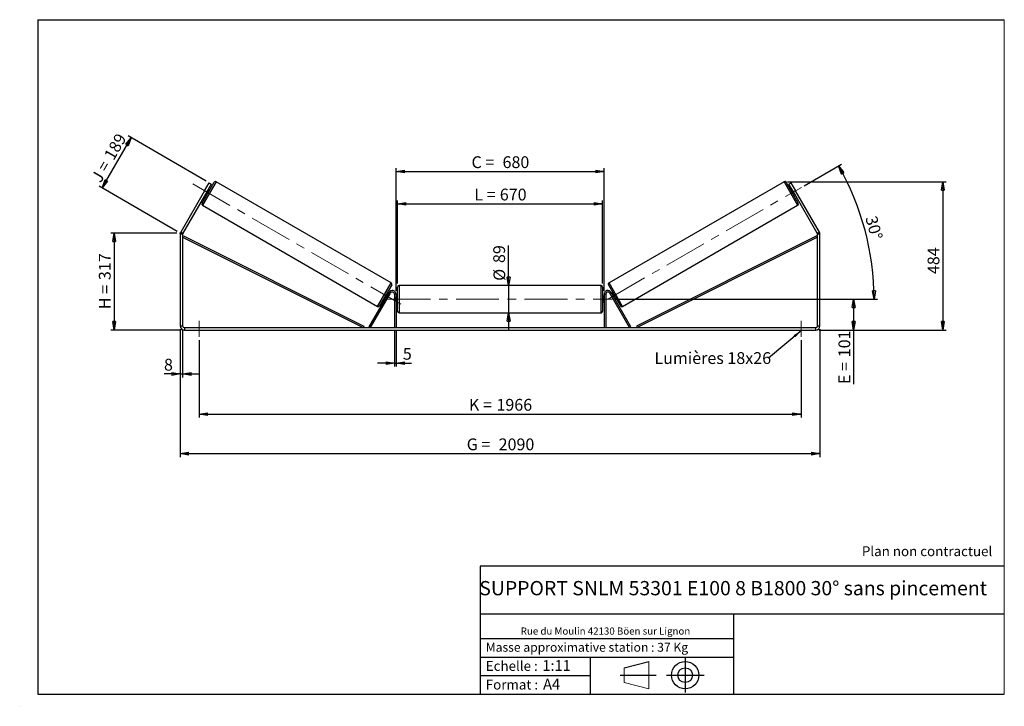
# Model space of a CAD drawing. Units: millimetres. Extents: x 0 to 292, y 1 to 205.
import ezdxf

# ---------------------------------------------------------------- set-up
doc = ezdxf.new("R2010")
doc.units = ezdxf.units.MM
doc.header["$PDSIZE"] = -1
doc.linetypes.add('CENTERX2', pattern=[20.32, 12.7, -2.54, 2.54, -2.54])
doc.layers.add('SLD-0', color=7, linetype='Continuous')
doc.styles.add('SLDTEXTSTYLE0', font='TXT', dxfattribs={"width": 0.75})
doc.styles.add('SLDTEXTSTYLE2', font='TXT', dxfattribs={"width": 0.666667})
doc.dimstyles.new('SLDDIMSTYLE0', dxfattribs={"dimtxt": 3.501, "dimasz": 2.5, "dimexe": 0, "dimexo": 0.0625, "dimgap": 0.87525, "dimtad": 1, "dimdec": 0, "dimlfac": 11, "dimrnd": 1e-09, "dimzin": 12, "dimdsep": 46, "dimtxsty": 'SLDTEXTSTYLE0', "dimblk1": 'CLOSED', "dimblk2": 'CLOSED', "dimsah": 1, "dimcen": 0.09, "dimadec": 0, "dimazin": 3, "dimtfac": 1, "dimtofl": 0, "dimtmove": 0, "dimatfit": 3, "dimldrblk": 'CLOSED', "dimfxl": 0, "dimfrac": 2, "dimtolj": 1, "dimtzin": 12, "dimarcsym": 0})
doc.dimstyles.new('SLDDIMSTYLE1', dxfattribs={"dimtxt": 3.501, "dimasz": 2.5, "dimexe": 0, "dimexo": 0.0625, "dimgap": 0.87525, "dimtad": 1, "dimdec": 0, "dimlfac": 11, "dimrnd": 1e-09, "dimzin": 12, "dimdsep": 46, "dimtxsty": 'SLDTEXTSTYLE0', "dimblk1": 'CLOSED', "dimblk2": 'CLOSED', "dimsah": 1, "dimcen": 0.09, "dimadec": 0, "dimazin": 3, "dimtfac": 1, "dimtmove": 0, "dimatfit": 0, "dimldrblk": 'CLOSED', "dimfxl": 0, "dimfrac": 2, "dimtolj": 1, "dimtzin": 12, "dimarcsym": 0})
doc.dimstyles.new('SLDDIMSTYLE2', dxfattribs={"dimtxt": 3.501, "dimasz": 2.5, "dimexe": 0, "dimexo": 0.0625, "dimgap": 0.87525, "dimtad": 1, "dimdec": 4, "dimlfac": 11, "dimzin": 12, "dimdsep": 46, "dimtxsty": 'SLDTEXTSTYLE0', "dimblk1": 'CLOSED', "dimblk2": 'CLOSED', "dimsah": 1, "dimcen": 0.09, "dimadec": 0, "dimazin": 3, "dimtfac": 1, "dimtofl": 0, "dimtmove": 0, "dimatfit": 3, "dimldrblk": 'CLOSED', "dimfxl": 0, "dimfrac": 2, "dimtolj": 1, "dimtzin": 12, "dimarcsym": 0})
doc.dimstyles.new('SLDDIMSTYLE3', dxfattribs={"dimtxt": 0.18, "dimasz": 2.5, "dimexe": 0, "dimexo": 0.0625, "dimgap": 0, "dimtad": 0, "dimtih": 1, "dimtoh": 1, "dimdec": 0, "dimrnd": 1e-09, "dimzin": 0, "dimdsep": 46, "dimtxsty": 'Standard', "dimsah": 1, "dimcen": 0.09, "dimadec": 0, "dimazin": 0, "dimtfac": 2.5, "dimtdec": 0, "dimtofl": 0, "dimtmove": 0, "dimatfit": 3, "dimfxl": 0, "dimfrac": 2, "dimtolj": 1, "dimtzin": 0, "dimarcsym": 0})

# ---------------------------------------------------------------- blocks, each defined once
blk = doc.blocks.new('Bloc1')
at = {"color": 7, "linetype": 'Continuous', "lineweight": 0}
blk.add_point((27.17, 41.63), dxfattribs=at)
at = {"layer": 'SLD-0'}
for p, q in [((9.1, 43.82), (16.35, 45.7)), ((27.17, 46.64), (27.17, 36.52)), ((7.87, 41.63), (18.56, 41.63)), ((21.6, 41.63), (32.77, 41.63))]:
    blk.add_line(p, q, dxfattribs=at)
at = {"layer": 'SLD-0', "color": 7, "linetype": 'Continuous', "lineweight": 18}
for p, q in [((16.35, 45.7), (16.35, 37.56)), ((9.1, 39.44), (9.1, 43.82)), ((9.1, 39.44), (16.35, 37.56))]:
    blk.add_line(p, q, dxfattribs=at)
at = {"layer": 'SLD-0'}
for radius in [4.07, 2.19]:
    blk.add_circle((27.17, 41.63), radius, dxfattribs=at)
blk = doc.blocks.new('SW_NOTE_0')
at = {"color": 0, "linetype": 'Continuous', "lineweight": 0, "insert": (28.37, -0.09), "char_height": 2.1167, "attachment_point": 2, "style": 'SLDTEXTSTYLE0'}
blk.add_mtext('Rue du Moulin 42130 Böen sur Lignon', dxfattribs=at)
blk = doc.blocks.new('_Closed')
at = {"color": 0, "linetype": 'ByBlock', "lineweight": -2}
for p, q in [((-1, 0.166667), (0, 0)), ((-1, 0.166667), (-1, -0.166667)), ((0, 0), (-1, -0.166667)), ((0, 0), (-1, 0))]:
    blk.add_line(p, q, dxfattribs=at)
blk = doc.blocks.new('_D')
at = {"layer": 'SLD-0'}
for p, q in [((46.26, 141.69), (26.63, 141.69)), ((27.63, 141.69), (27.63, 112.9)), ((47.53, 112.9), (26.63, 112.9))]:
    blk.add_line(p, q, dxfattribs=at)
at = {"layer": 'SLD-0', "xscale": 2.5, "yscale": 2.5}
for p, rotation in [((27.63, 141.69), 90.0000000000004), ((27.63, 112.9), 270.0000000000004)]:
    blk.add_blockref('_Closed', p, dxfattribs=dict(at, rotation=rotation))
at = {"layer": 'SLD-0', "char_height": 3.501, "attachment_point": 1, "rotation": 90}
for s, insert, style in [('317', (23.11, 127.72), 'SLDTEXTSTYLE0'), ('H =', (23.11, 119.11), 'SLDTEXTSTYLE2')]:
    blk.add_mtext(s, dxfattribs=dict(at, insert=insert, style=style))
blk = doc.blocks.new('_D_1')
at = {"layer": 'SLD-0'}
for p, q in [((24.07, 155.08), (32.68, 169.99)), ((55.01, 157.1), (31.82, 170.49)), ((46.4, 142.19), (23.21, 155.58))]:
    blk.add_line(p, q, dxfattribs=at)
at = {"layer": 'SLD-0', "xscale": 2.5, "yscale": 2.5}
for p, rotation in [((32.68, 169.99), 60.00000000000014), ((24.07, 155.08), 240.0000000000001)]:
    blk.add_blockref('_Closed', p, dxfattribs=dict(at, rotation=rotation))
at = {"layer": 'SLD-0', "char_height": 3.501, "attachment_point": 1, "rotation": 60}
for s, insert, style in [('189', (24.45, 164.75), 'SLDTEXTSTYLE0'), ('J =', (20.61, 158.11), 'SLDTEXTSTYLE2')]:
    blk.add_mtext(s, dxfattribs=dict(at, insert=insert, style=style))
blk = doc.blocks.new('_D_2')
at = {"layer": 'SLD-0', "color": 7}
for p, q in [((227.58, 156.93), (274.73, 156.93)), ((273.73, 156.93), (273.73, 112.9)), ((236.99, 112.9), (274.73, 112.9))]:
    blk.add_line(p, q, dxfattribs=at)
at = {"layer": 'SLD-0', "color": 7, "xscale": 2.5, "yscale": 2.5}
for p, rotation in [((273.73, 156.93), 90.0000000000004), ((273.73, 112.9), 270.0000000000004)]:
    blk.add_blockref('_Closed', p, dxfattribs=dict(at, rotation=rotation))
at = {"layer": 'SLD-0', "color": 7, "insert": (269.22, 129.5), "char_height": 3.501, "attachment_point": 1, "rotation": 90, "style": 'SLDTEXTSTYLE0'}
blk.add_mtext('484', dxfattribs=at)
blk = doc.blocks.new('_D_3')
at = {"layer": 'SLD-0', "color": 7}
for p, q in [((47.26, 113.17), (47.26, 75.22)), ((237.26, 113.17), (237.26, 75.22)), ((47.26, 76.22), (237.26, 76.22))]:
    blk.add_line(p, q, dxfattribs=at)
at = {"layer": 'SLD-0', "color": 7, "xscale": 2.5, "yscale": 2.5, "rotation": 180.0000000000004}
blk.add_blockref('_Closed', (47.26, 76.22, 0.35), dxfattribs=at)
at = {"layer": 'SLD-0', "color": 7, "xscale": 2.5, "yscale": 2.5}
blk.add_blockref('_Closed', (237.26, 76.22, 0.35), dxfattribs=at)
at = {"layer": 'SLD-0', "color": 7, "char_height": 3.501, "attachment_point": 1}
for s, insert, style in [('G =', (132.35, 80.73), 'SLDTEXTSTYLE2'), ('2090', (141.83, 80.73), 'SLDTEXTSTYLE0')]:
    blk.add_mtext(s, dxfattribs=dict(at, insert=insert, style=style))
blk = doc.blocks.new('_D_4')
at = {"layer": 'SLD-0', "color": 7}
for p, q in [((110.9, 112.63), (110.9, 102.08)), ((111.35, 112.63), (111.35, 102.08)), ((110.9, 103.08), (105.9, 103.08)), ((110.9, 103.08), (111.35, 103.08)), ((111.35, 103.08), (115.97, 103.08))]:
    blk.add_line(p, q, dxfattribs=at)
at = {"layer": 'SLD-0', "color": 7, "xscale": 2.5, "yscale": 2.5}
blk.add_blockref('_Closed', (110.9, 103.08, 0.35), dxfattribs=at)
at = {"layer": 'SLD-0', "color": 7, "xscale": 2.5, "yscale": 2.5, "rotation": 180.0000000000004}
blk.add_blockref('_Closed', (111.35, 103.08, 0.35), dxfattribs=at)
at = {"layer": 'SLD-0', "color": 7, "insert": (113.38, 107.6), "char_height": 3.5, "attachment_point": 1, "style": 'SLDTEXTSTYLE0'}
blk.add_mtext('5', dxfattribs=at)
blk = doc.blocks.new('_D_5')
at = {"layer": 'SLD-0', "color": 7}
for p, q in [((52.9, 109.9), (52.9, 86.95)), ((231.63, 109.9), (231.63, 86.95)), ((52.9, 87.95), (231.63, 87.95))]:
    blk.add_line(p, q, dxfattribs=at)
at = {"layer": 'SLD-0', "color": 7, "xscale": 2.5, "yscale": 2.5, "rotation": 180.0000000000004}
blk.add_blockref('_Closed', (52.9, 87.95, 0.35), dxfattribs=at)
at = {"layer": 'SLD-0', "color": 7, "xscale": 2.5, "yscale": 2.5}
blk.add_blockref('_Closed', (231.63, 87.95, 0.35), dxfattribs=at)
at = {"layer": 'SLD-0', "color": 7, "char_height": 3.501, "attachment_point": 1}
for s, insert, style in [('K =', (133, 92.47), 'SLDTEXTSTYLE2'), ('1966', (141.18, 92.47), 'SLDTEXTSTYLE0')]:
    blk.add_mtext(s, dxfattribs=dict(at, insert=insert, style=style))
blk = doc.blocks.new('_D_6')
at = {"layer": 'SLD-0', "color": 7}
for p, q in [((144.8, 126.13), (144.8, 137.96)), ((144.8, 126.13), (144.8, 118.04)), ((144.8, 118.04), (144.8, 113.04))]:
    blk.add_line(p, q, dxfattribs=at)
at = {"layer": 'SLD-0', "color": 7, "xscale": 2.5, "yscale": 2.5}
for p, rotation in [((144.8, 126.13, 0.35), 270.0000000000004), ((144.8, 118.04, 0.35), 90.0000000000004)]:
    blk.add_blockref('_Closed', p, dxfattribs=dict(at, rotation=rotation))
at = {"layer": 'SLD-0', "color": 7, "char_height": 3.501, "attachment_point": 1, "rotation": 90, "style": 'SLDTEXTSTYLE0'}
for s, insert in [('89', (140.23, 132.79)), ('%%c', (140.29, 127.51))]:
    blk.add_mtext(s, dxfattribs=dict(at, insert=insert))
blk = doc.blocks.new('_D_7')
at = {"layer": 'SLD-0', "color": 7}
for p, q in [((176.63, 122.08), (248.26, 122.08)), ((247.26, 122.08), (247.26, 112.9)), ((236.99, 112.9), (248.26, 112.9)), ((247.26, 112.9), (247.26, 96.88))]:
    blk.add_line(p, q, dxfattribs=at)
at = {"layer": 'SLD-0', "color": 7, "xscale": 2.5, "yscale": 2.5}
for p, rotation in [((247.26, 122.08, 0.35), 90.0000000000004), ((247.26, 112.9, 0.35), 270.0000000000004)]:
    blk.add_blockref('_Closed', p, dxfattribs=dict(at, rotation=rotation))
at = {"layer": 'SLD-0', "color": 7, "char_height": 3.501, "attachment_point": 1, "rotation": 90}
for s, insert, style in [('101', (242.75, 104.81), 'SLDTEXTSTYLE0'), ('E =', (242.75, 96.88), 'SLDTEXTSTYLE2')]:
    blk.add_mtext(s, dxfattribs=dict(at, insert=insert, style=style))
blk = doc.blocks.new('_D_8')
at = {"layer": 'SLD-0', "color": 7}
for p, q in [((232.61, 155.74), (243.61, 162.09)), ((176.63, 122.08), (254.33, 122.08))]:
    blk.add_line(p, q, dxfattribs=at)
blk.add_arc((174.31, 122.08), 79.02, 0, 30, dxfattribs=at)
at = {"layer": 'SLD-0', "color": 7, "xscale": 2.5, "yscale": 2.5}
for p, rotation in [((242.75, 161.59, 0.35), 119.0939679460556), ((253.33, 122.08, 0.35), 270.9060320539444)]:
    blk.add_blockref('_Closed', p, dxfattribs=dict(at, rotation=rotation))
at = {"layer": 'SLD-0', "color": 7, "insert": (254.09, 147.1), "char_height": 3.501, "attachment_point": 1, "rotation": 285, "style": 'SLDTEXTSTYLE0'}
blk.add_mtext('30°', dxfattribs=at)
blk = doc.blocks.new('_D_9')
at = {"layer": 'SLD-0', "color": 7}
for p, q in [((111.81, 126.67), (111.81, 151.35)), ((111.81, 150.35), (172.72, 150.35)), ((172.72, 126.67), (172.72, 151.35))]:
    blk.add_line(p, q, dxfattribs=at)
at = {"layer": 'SLD-0', "color": 7, "xscale": 2.5, "yscale": 2.5, "rotation": 180.0000000000004}
blk.add_blockref('_Closed', (111.81, 150.35, 0.35), dxfattribs=at)
at = {"layer": 'SLD-0', "color": 7, "xscale": 2.5, "yscale": 2.5}
blk.add_blockref('_Closed', (172.72, 150.35, 0.35), dxfattribs=at)
at = {"layer": 'SLD-0', "color": 7, "char_height": 3.501, "attachment_point": 1}
for s, insert, style in [('L =', (134.6, 154.86), 'SLDTEXTSTYLE2'), ('670', (142.17, 154.86), 'SLDTEXTSTYLE0')]:
    blk.add_mtext(s, dxfattribs=dict(at, insert=insert, style=style))
blk = doc.blocks.new('_D_10')
at = {"layer": 'SLD-0', "color": 7}
for p, q in [((111.35, 124.54), (111.35, 160.96)), ((173.17, 124.54), (173.17, 160.96)), ((111.35, 159.96), (173.17, 159.96))]:
    blk.add_line(p, q, dxfattribs=at)
at = {"layer": 'SLD-0', "color": 7, "xscale": 2.5, "yscale": 2.5, "rotation": 180.0000000000004}
blk.add_blockref('_Closed', (111.35, 159.96, 0.35), dxfattribs=at)
at = {"layer": 'SLD-0', "color": 7, "xscale": 2.5, "yscale": 2.5}
blk.add_blockref('_Closed', (173.17, 159.96, 0.35), dxfattribs=at)
at = {"layer": 'SLD-0', "color": 7, "char_height": 3.501, "attachment_point": 1}
for s, insert, style in [('C =', (133.78, 164.47), 'SLDTEXTSTYLE2'), ('680', (142.99, 164.47), 'SLDTEXTSTYLE0')]:
    blk.add_mtext(s, dxfattribs=dict(at, insert=insert, style=style))
blk = doc.blocks.new('_D_11')
at = {"layer": 'SLD-0', "color": 7}
for p, q in [((47.26, 113.17), (47.26, 98.86)), ((47.99, 113.17), (47.99, 98.86)), ((47.26, 99.86), (42.45, 99.86)), ((47.26, 99.86), (47.99, 99.86)), ((47.99, 99.86), (52.99, 99.86))]:
    blk.add_line(p, q, dxfattribs=at)
at = {"layer": 'SLD-0', "color": 7, "xscale": 2.5, "yscale": 2.5}
blk.add_blockref('_Closed', (47.26, 99.86, 0.35), dxfattribs=at)
at = {"layer": 'SLD-0', "color": 7, "xscale": 2.5, "yscale": 2.5, "rotation": 180.0000000000004}
blk.add_blockref('_Closed', (47.99, 99.86, 0.35), dxfattribs=at)
at = {"layer": 'SLD-0', "color": 7, "insert": (42.45, 104.37), "char_height": 3.5, "attachment_point": 1, "style": 'SLDTEXTSTYLE0'}
blk.add_mtext('8', dxfattribs=at)
blk = doc.blocks.new('SW_NOTE_0_1')
at = {"layer": 'SLD-0', "color": 0, "insert": (-33.89, 1.79), "char_height": 3.5, "attachment_point": 1, "style": 'SLDTEXTSTYLE0'}
blk.add_mtext('Lumières 18x26', dxfattribs=at)

msp = doc.modelspace()

# ---------------------------------------------------------------- linework, layer by layer
at = {"color": 7, "linetype": 'Continuous', "lineweight": 18}
for p, q in [((292, 205), (5, 205)), ((5, 205), (5, 4.8673676)), ((292, 4.8673676), (292, 205)), ((4.9378781, 61.1667378), (5, 61.1667378))]:
    msp.add_line(p, q, dxfattribs=at)
at = {"color": 7, "linetype": 'Continuous', "lineweight": 25}
for p, q in [((53.7373285, 150.5420218), (57.3282376, 156.7616588)), ((54.5092984, 154.2427494), (55.8729348, 156.6046369)), ((56.5027715, 156.2410005), (55.1391351, 153.8791131)), ((55.8729348, 156.6046369), (56.5027715, 156.2410005)), ((109.9106824, 126.928034), (57.9491582, 156.928034)), ((226.5753135, 156.928034), (174.6137893, 126.928034)), ((230.7871433, 150.5420218), (227.1962342, 156.7616588)), ((228.0217003, 156.2410005), (228.6515369, 156.6046369)), ((229.3853366, 153.8791131), (228.0217003, 156.2410005)), ((228.6515369, 156.6046369), (230.0151733, 154.2427494)), ((54.5092984, 154.2427494), (47.432749, 141.9858062)), ((55.1391351, 153.8791131), (48.0625857, 141.6221699)), ((55.1391351, 153.8791131), (54.5092984, 154.2427494)), ((54.6845896, 153.0918172), (55.0782376, 152.8645445)), ((54.8932543, 153.2714168), (54.8145247, 153.3168714)), ((54.8932543, 153.2714168), (55.5424751, 154.3959002)), ((55.4637455, 154.4413547), (55.5424751, 154.3959002)), ((55.9873285, 154.4391362), (55.5936806, 154.6664089)), ((228.9307912, 154.6664089), (228.5371433, 154.4391362)), ((229.0607263, 154.4413547), (228.9819967, 154.3959002)), ((229.6312174, 153.2714168), (228.9819967, 154.3959002)), ((230.0151733, 154.2427494), (229.3853366, 153.8791131)), ((236.4618861, 141.6221699), (229.3853366, 153.8791131)), ((229.4462342, 152.8645445), (229.8398821, 153.0918172)), ((229.6312174, 153.2714168), (229.709947, 153.3168714)), ((237.0917227, 141.9858062), (230.0151733, 154.2427494)), ((53.9037036, 149.9211012), (105.8652279, 119.9211012)), ((178.6592439, 119.9211012), (230.6207681, 149.9211012)), ((47.9895086, 141.3494426), (47.2622359, 141.3494426)), ((47.2622359, 141.3494426), (47.2622359, 114.1733061)), ((47.432749, 141.9858062), (48.0625857, 141.6221699)), ((47.9895086, 141.3494426), (47.9895086, 114.1733061)), ((47.9895086, 140.4403517), (48.192848, 140.8468793)), ((47.9895086, 140.4403517), (101.5945804, 113.6278515)), ((48.192848, 140.8468793), (101.7979198, 114.0343791)), ((236.3316238, 140.8468793), (182.726552, 114.0343791)), ((236.5349631, 140.4403517), (182.9298913, 113.6278515)), ((236.5349631, 140.4403517), (236.3316238, 140.8468793)), ((236.4618861, 141.6221699), (237.0917227, 141.9858062)), ((237.2622359, 141.3494426), (236.5349631, 141.3494426)), ((236.5349631, 114.1733061), (236.5349631, 141.3494426)), ((237.2622359, 114.1733061), (237.2622359, 141.3494426)), ((110.0770576, 126.3071134), (106.4861485, 120.0874764)), ((172.2622359, 126.1278515), (112.2622359, 126.1278515)), ((174.4474141, 126.3071134), (178.0383232, 120.0874764)), ((103.4127622, 113.8551243), (109.3174809, 124.082397)), ((103.8064101, 113.6278515), (109.7111288, 123.8551243)), ((108.271911, 122.453235), (108.9211318, 123.5777184)), ((109.1297964, 123.757318), (108.7361485, 123.9845907)), ((108.9998614, 123.5322638), (108.9211318, 123.5777184)), ((109.7111288, 123.8551243), (109.3174809, 124.082397)), ((111.353145, 123.5369424), (110.8985995, 123.5369424)), ((110.8985995, 123.5369424), (110.8985995, 113.6278515)), ((111.353145, 123.5369424), (111.353145, 113.6278515)), ((111.8076904, 122.9914879), (111.353145, 122.9914879)), ((111.8076904, 122.082397), (111.8076904, 125.6733061)), ((172.7167813, 125.6733061), (172.7167813, 118.4914879)), ((173.1713268, 122.9914879), (172.7167813, 122.9914879)), ((173.1713268, 123.5369424), (173.6258722, 123.5369424)), ((173.1713268, 123.5369424), (173.1713268, 113.6278515)), ((173.6258722, 123.5369424), (173.6258722, 113.6278515)), ((174.8133429, 123.8551243), (175.2069909, 124.082397)), ((180.7180616, 113.6278515), (174.8133429, 123.8551243)), ((181.1117095, 113.8551243), (175.2069909, 124.082397)), ((175.7883232, 123.9845907), (175.3946753, 123.757318)), ((175.5246104, 123.5322638), (175.60334, 123.5777184)), ((176.2525607, 122.453235), (175.60334, 123.5777184)), ((107.8270576, 122.4099991), (108.2207055, 122.1827263)), ((108.271911, 122.453235), (108.3506406, 122.4077805)), ((111.353145, 122.7316178), (111.4440541, 122.7316178)), ((111.4440541, 121.4331762), (111.353145, 121.4331762)), ((111.353145, 121.1733061), (111.8076904, 121.1733061)), ((111.4440541, 121.4331762), (111.4440541, 122.7316178)), ((111.8076904, 118.4914879), (111.8076904, 122.082397)), ((172.7167813, 121.1733061), (173.1713268, 121.1733061)), ((173.1713268, 122.7316178), (173.0804177, 122.7316178)), ((173.0804177, 121.4331762), (173.0804177, 122.7316178)), ((173.0804177, 121.4331762), (173.1713268, 121.4331762)), ((176.2525607, 122.453235), (176.1738312, 122.4077805)), ((176.3037662, 122.1827263), (176.6974141, 122.4099991)), ((112.2622359, 118.0369424), (172.2622359, 118.0369424)), ((47.2622359, 114.1733061), (47.9895086, 114.1733061)), ((236.5349631, 114.1733061), (237.2622359, 114.1733061)), ((48.5349631, 113.6278515), (48.5349631, 112.9005788)), ((48.5349631, 113.6278515), (235.9895086, 113.6278515)), ((48.5349631, 112.9005788), (235.9895086, 112.9005788)), ((101.7979198, 114.0343791), (101.5945804, 113.6278515)), ((103.8064101, 113.6278515), (103.4127622, 113.8551243)), ((180.7180616, 113.6278515), (181.1117095, 113.8551243)), ((182.726552, 114.0343791), (182.9298913, 113.6278515)), ((235.9895086, 112.9005788), (235.9895086, 113.6278515))]:
    msp.add_line(p, q, dxfattribs=at)
at = {"color": 8, "linetype": 'Continuous', "lineweight": 25}
for p, q in [((57.9491582, 156.928034), (53.9037036, 149.9211012)), ((226.5753135, 156.928034), (230.6207681, 149.9211012)), ((105.8652279, 119.9211012), (109.9106824, 126.928034)), ((112.2622359, 126.1278515), (112.2622359, 122.082397)), ((172.2622359, 118.0369424), (172.2622359, 126.1278515)), ((178.6592439, 119.9211012), (174.6137893, 126.928034)), ((112.2622359, 122.082397), (112.2622359, 118.0369424))]:
    msp.add_line(p, q, dxfattribs=at)
at = {"color": 7, "linetype": 'Continuous', "lineweight": 25}
for centre, radius, start, end in [((57.7218855, 156.5343861), 0.4545455, 60, 150), ((226.8025863, 156.5343861), 0.4545455, 30, 120), ((54.1309764, 150.3147491), 0.4545455, 150, 240), ((230.3934954, 150.3147491), 0.4545455, 300, 30), ((48.5349631, 141.3494426), 1.2727273, 150, 180), ((48.5349631, 141.3494426), 0.5454545, 150, 180), ((235.9895086, 141.3494426), 0.5454545, 0, 30), ((235.9895086, 141.3494426), 1.2727273, 0, 30), ((109.6834097, 126.5343861), 0.4545455, 330, 60), ((112.2622359, 125.6733061), 0.4545455, 90, 180), ((172.2622359, 125.6733061), 0.4545455, 0, 90), ((174.841062, 126.5343861), 0.4545455, 120, 210), ((110.2622359, 123.5369424), 1.0909091, 0, 150), ((110.2622359, 123.5369424), 0.6363636, 0, 150), ((174.2622359, 123.5369424), 1.0909091, 30, 180), ((174.2622359, 123.5369424), 0.6363636, 30, 180), ((106.0925006, 120.3147491), 0.4545455, 240, 330), ((178.4319711, 120.3147491), 0.4545455, 210, 300), ((112.2622359, 118.4914879), 0.4545455, 180, 270), ((172.2622359, 118.4914879), 0.4545455, 270, 0), ((48.5349631, 114.1733061), 1.2727273, 180, 270), ((48.5349631, 114.1733061), 0.5454545, 180, 270), ((235.9895086, 114.1733061), 1.2727273, 270, 0), ((235.9895086, 114.1733061), 0.5454545, 270, 0)]:
    msp.add_arc(centre, radius, start, end, dxfattribs=at)
at = {"layer": 'SLD-0'}
for p, q in [((5, 205), (292, 205)), ((5, 205), (5, 4.8673676)), ((-0.4060091, 1.2451501), (-0.3857289, 1.2451501))]:
    msp.add_line(p, q, dxfattribs=at)
at = {"layer": 'SLD-0', "color": 7, "linetype": 'CENTERX2', "lineweight": 18}
for p, q in [((51.0355078, 156.2483434), (112.7788783, 120.6007918)), ((174.1958995, 122.0154767), (231.7472241, 155.2427494)), ((108.8985995, 122.082397), (175.6258722, 122.082397)), ((52.8985995, 115.6278515), (52.8985995, 110.9005788)), ((231.6258722, 115.6278515), (231.6258722, 110.9005788))]:
    msp.add_line(p, q, dxfattribs=at)
at = {"layer": 'SLD-0', "color": 7}
for p, q in [((212.4592052, 42.8751681), (136.3865062, 42.8751681)), ((136.3865062, 42.8751681), (136.3865062, 4.8673676)), ((292, 42.8751681), (212.4592052, 42.8751681)), ((292, 28.6248048), (136.3865062, 28.6248048)), ((211.6721829, 4.8673676), (211.6721829, 28.6248048)), ((136.3865062, 21.3673676), (211.6721829, 21.3673676)), ((136.3865062, 15.8673676), (211.6721829, 15.8673676)), ((168.9996094, 15.8673676), (168.9996094, 4.8673676)), ((136.3865062, 10.3673676), (168.9996094, 10.3673676)), ((5, 4.8673676), (292, 4.8673676))]:
    msp.add_line(p, q, dxfattribs=at)
for p in [(226.5753135, 156.928034), (47.2622359, 141.6904688)]:
    msp.add_point(p, dxfattribs=at)

# ---------------------------------------------------------------- block references
at = {"color": 7, "linetype": 'Continuous', "lineweight": 0}
msp.add_blockref('SW_NOTE_0', (145.2017055, 24.7185669), dxfattribs=at)
at = {"color": 7, "linetype": 'Continuous'}
msp.add_blockref('Bloc1', (170.0487626, -31.1446874), dxfattribs=at)
at = {"layer": 'SLD-0', "color": 7}
msp.add_blockref('SW_NOTE_0_1', (221.9841924, 104.5444162), dxfattribs=at)

# ---------------------------------------------------------------- texts
at = {"color": 7, "linetype": 'Continuous', "lineweight": 0, "attachment_point": 1, "style": 'SLDTEXTSTYLE0'}
for s, insert, char_height in [('Masse approximative station : 37 Kg', (138.0125928, 20.0854509), 2.645833333), ('Echelle :', (138.0125928, 14.6715542), 2.91041667), ('1:11', (154.8111496, 14.9347149), 3.175), ('Format :', (138.0125928, 9.1349521), 2.91041667), ('A4', (155.0286959, 9.3981128), 3.175)]:
    msp.add_mtext(s, dxfattribs=dict(at, insert=insert, char_height=char_height))
at = {"layer": 'SLD-0', "color": 7, "style": 'SLDTEXTSTYLE0'}
for s, insert, char_height, attachment_point in [('Plan non contractuel', (249.7095045, 48.71285), 2.910416667, 1), ('SUPPORT SNLM 53301 E100 8 B1800 30° sans pincement', (211.4775442, 38.4203923), 4.233333333, 2)]:
    msp.add_mtext(s, dxfattribs=dict(at, insert=insert, char_height=char_height, attachment_point=attachment_point))

# ---------------------------------------------------------------- dimensions: what is measured, and where the dimension line sits
at = {"layer": 'SLD-0'}
for base, p2, angle, text, picture, middle in [((32.6847841, 169.9923219), (55.8729348, 156.6046369), 60, 'J = <>', '_D_1', (28.3794346, 162.5352379)), ((27.6254545, 112.9005788), (48.5349631, 112.9005788), 90, 'H = <>', '_D', (27.6254545, 127.2955238))]:
    dim = msp.add_linear_dim(base=base, p1=(47.2622359, 141.6904688), p2=p2, angle=angle, text=text, dimstyle='SLDDIMSTYLE0', dxfattribs=at)
    dim.commit()
    dim.dimension.update_dxf_attribs({"geometry": picture, "text_midpoint": middle, "dimtype": 160})
at = {"layer": 'SLD-0', "color": 7}
for base, p1, p2, text, picture, middle in [((173.1713268, 159.9581418), (111.353145, 123.5369424), (173.1713268, 123.5369424), 'C = <>', '_D_10', (142.2622359, 159.9581418)), ((172.7167813, 150.3485964), (111.8076904, 125.6733061), (172.7167813, 125.6733061), 'L = <>', '_D_9', (142.2622359, 150.3485964)), ((231.6258722, 87.9537534), (52.8985995, 110.9005788), (231.6258722, 110.9005788), 'K = <>', '_D_5', (142.2622359, 87.9537534))]:
    dim = msp.add_linear_dim(base=base, p1=p1, p2=p2, text=text, dimstyle='SLDDIMSTYLE0', dxfattribs=at)
    dim.commit()
    dim.dimension.update_dxf_attribs({"geometry": picture, "text_midpoint": middle, "dimtype": 160})
dim = msp.add_angular_dim_2l(base=(250.6405375, 142.5346182), line1=((231.7472241, 155.2427494), (174.1958995, 122.0154767)), line2=((175.6258722, 122.082397), (108.8985995, 122.082397)), dimstyle='SLDDIMSTYLE2', dxfattribs=at)
dim.commit()
dim.dimension.update_dxf_attribs({"geometry": '_D_8', "text_midpoint": (250.6405375, 142.5346182), "dimtype": 162})
dim = msp.add_linear_dim(base=(273.7319035, 112.9005788), p1=(226.5753135, 156.928034), p2=(235.9895086, 112.9005788), angle=90, dimstyle='SLDDIMSTYLE0', dxfattribs=at)
dim.commit()
dim.dimension.update_dxf_attribs({"geometry": '_D_2', "text_midpoint": (273.7319035, 133.3842716), "dimtype": 160})
for base, p1, p2, angle, text, dimstyle, picture, middle in [((144.8001077, 118.0369424), (172.2622359, 126.1278515), (172.2622359, 118.0369424), 90, '%%c<>', 'SLDDIMSTYLE1', '_D_6', (144.8001077, 132.7321726)), ((247.2622359, 112.9005788), (175.6258722, 122.082397), (235.9895086, 112.9005788), 90, 'E = <>', 'SLDDIMSTYLE0', '_D_7', (247.2622359, 104.7249053)), ((237.2622359, 76.2185029), (47.2622359, 114.1733061), (237.2622359, 114.1733061), 0, 'G = <>', 'SLDDIMSTYLE0', '_D_3', (142.2622359, 76.2185029))]:
    dim = msp.add_linear_dim(base=base, p1=p1, p2=p2, angle=angle, text=text, dimstyle=dimstyle, dxfattribs=at)
    dim.commit()
    dim.dimension.update_dxf_attribs({"geometry": picture, "text_midpoint": middle, "dimtype": 160})
for base, p1, p2, picture, middle in [((47.9895086, 99.8580892), (47.2622359, 114.1733061), (47.9895086, 114.1733061), '_D_11', (43.7430271, 99.8580892)), ((111.353145, 103.082397), (110.8985995, 113.6278515), (111.353145, 113.6278515), '_D_4', (114.6716895, 103.082397))]:
    dim = msp.add_linear_dim(base=base, p1=p1, p2=p2, dimstyle='SLDDIMSTYLE1', dxfattribs=at)
    dim.commit()
    dim.dimension.update_dxf_attribs({"geometry": picture, "text_midpoint": middle, "dimtype": 160})

# ---------------------------------------------------------------- leaders
msp.add_leader([(231.6258722, 112.6964304), (221.9841924, 104.5444162)], dimstyle='SLDDIMSTYLE3', dxfattribs=at)

doc.saveas('drawing.dxf')
